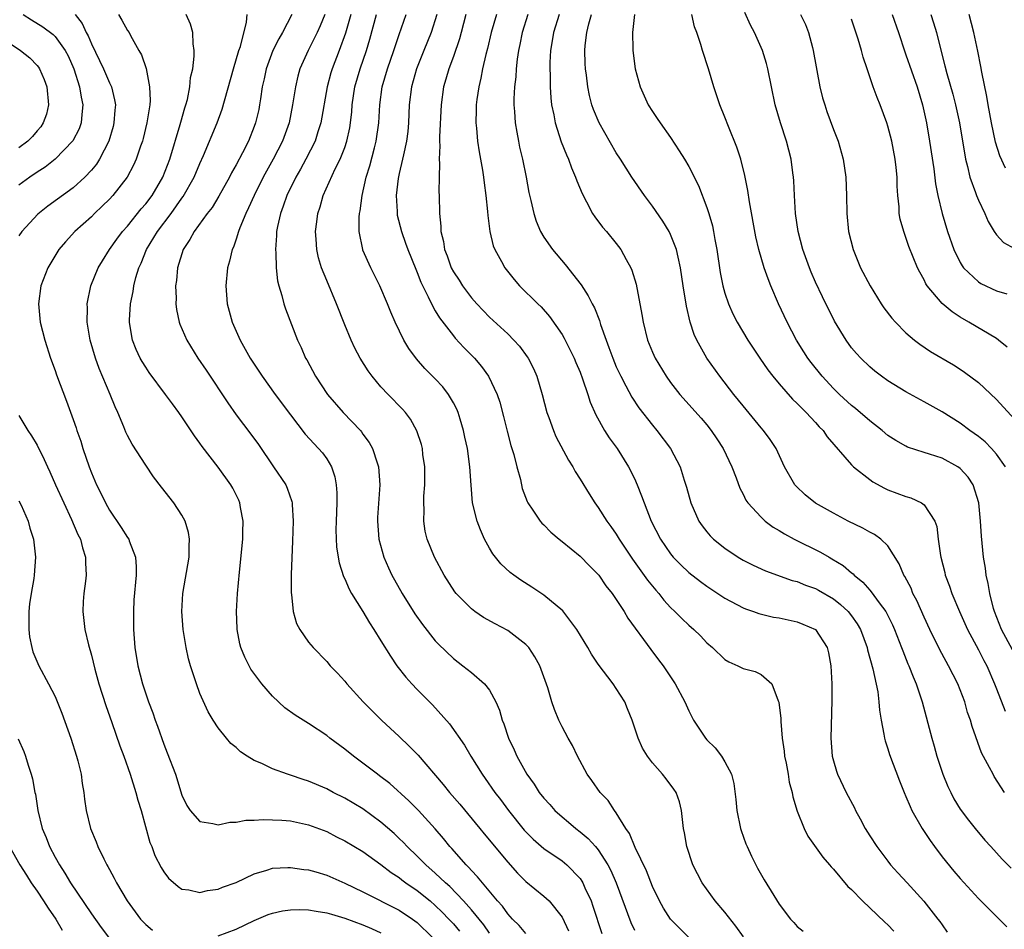
# Model space of a CAD drawing. Units: inches. Extents: x 2568000 to 2571000, y 1560000 to 1562199.
# Drawn here: x 2570755 to 2570864, y 1561312 to 1561412 of the extents above; entities that cross this region are included whole.
import ezdxf

# ---------------------------------------------------------------- set-up
doc = ezdxf.new("R2010")
doc.units = ezdxf.units.IN
doc.header["$MEASUREMENT"] = 0
doc.layers.add('LD25681560_2ft', color=117, linetype='Continuous')

msp = doc.modelspace()

# ---------------------------------------------------------------- linework, layer by layer
at = {"layer": 'LD25681560_2ft'}
for points, elevation in [([(2570761.22, 1561413), (2570762, 1561412), (2570762.44, 1561411), (2570762.64, 1561410.64), (2570763, 1561409.74), (2570763.91, 1561407.91), (2570764.33, 1561407), (2570765, 1561405.43), (2570765.21, 1561405), (2570765.57, 1561403.57), (2570765.65, 1561403), (2570765.59, 1561402.41), (2570765.5, 1561401), (2570765.4, 1561400.6), (2570764.92, 1561399), (2570763.9, 1561397), (2570763.56, 1561396.44), (2570763, 1561395.77), (2570762.28, 1561395), (2570761, 1561393.85), (2570758.2, 1561391.8), (2570757.09, 1561390.91), (2570755.33, 1561389), (2570755, 1561388.54)], 6890), ([(2570755.48, 1561413), (2570756.4, 1561412.4), (2570757.64, 1561411.64), (2570758.79, 1561410.79), (2570759, 1561410.58), (2570760.12, 1561409), (2570760.42, 1561408.42), (2570761.05, 1561407), (2570761.7, 1561405), (2570761.87, 1561403.87), (2570762.07, 1561403), (2570761.94, 1561401.94), (2570761.88, 1561401), (2570761.64, 1561400.36), (2570760.97, 1561399.03), (2570759.01, 1561396.99), (2570757.88, 1561396.12), (2570757, 1561395.56), (2570756.21, 1561395), (2570755, 1561394.11)], 6888), ([(2570765.99, 1561413), (2570766.38, 1561412.38), (2570767, 1561411.23), (2570767.16, 1561411), (2570767.31, 1561410.69), (2570768.26, 1561409), (2570768.55, 1561408.55), (2570769.04, 1561407.04), (2570769.44, 1561405), (2570769.49, 1561403.49), (2570769.45, 1561403), (2570769.14, 1561401), (2570768.72, 1561399.28), (2570768.64, 1561399), (2570768.43, 1561398.43), (2570767.95, 1561397), (2570767.66, 1561396.34), (2570766.95, 1561395), (2570765.39, 1561393), (2570765, 1561392.58), (2570764.21, 1561391.79), (2570763.36, 1561391), (2570763, 1561390.64), (2570761.19, 1561389), (2570760.14, 1561387.86), (2570759.41, 1561387), (2570758.2, 1561385), (2570757.43, 1561383), (2570757.16, 1561381), (2570757.36, 1561379), (2570757.85, 1561377), (2570758.49, 1561375), (2570759, 1561373.62), (2570759.16, 1561373.16), (2570760.26, 1561370.26), (2570761, 1561368.23), (2570761.31, 1561367.31), (2570761.4, 1561367), (2570761.82, 1561365.82), (2570762.05, 1561365), (2570762.74, 1561363), (2570763, 1561362.32), (2570763.58, 1561361), (2570764.06, 1561360.06), (2570764.55, 1561359), (2570765, 1561358.18), (2570766.3, 1561356.3), (2570767, 1561355.18), (2570767.13, 1561355), (2570767.19, 1561354.81), (2570767.88, 1561353), (2570767.95, 1561351.95), (2570767.95, 1561351), (2570767.71, 1561348.29), (2570767.65, 1561347), (2570767.66, 1561345.66), (2570767.66, 1561345), (2570767.81, 1561343), (2570768.14, 1561341), (2570768.64, 1561339), (2570769.32, 1561337), (2570769.79, 1561335.79), (2570770.05, 1561335), (2570770.31, 1561334.31), (2570771, 1561332.33), (2570771.38, 1561331.38), (2570772.28, 1561329), (2570773, 1561326.7), (2570773.55, 1561325.55), (2570773.93, 1561325), (2570775, 1561323.77), (2570776.43, 1561323.57), (2570777, 1561323.4), (2570778.3, 1561323.7), (2570779, 1561323.7), (2570780.08, 1561323.92), (2570781, 1561323.92), (2570781.99, 1561324.01), (2570784.06, 1561323.94), (2570785, 1561323.84), (2570787, 1561323.42), (2570789, 1561322.66), (2570790.09, 1561322.09), (2570791, 1561321.65), (2570793, 1561320.47), (2570795, 1561319.03), (2570796.14, 1561318.14), (2570797, 1561317.59), (2570797.32, 1561317.32), (2570797.76, 1561317), (2570799, 1561316.16), (2570800.43, 1561315), (2570801, 1561314.51), (2570801.76, 1561313.76), (2570802.5, 1561313), (2570803, 1561312.45), (2570803.66, 1561311.66)], 6892), ([(2570807, 1561311.44), (2570806.35, 1561312.35), (2570805, 1561314), (2570804.12, 1561315), (2570802.59, 1561316.59), (2570802.12, 1561317), (2570801, 1561318.08), (2570799.95, 1561319), (2570799, 1561319.96), (2570797.89, 1561321), (2570797.47, 1561321.47), (2570797, 1561321.91), (2570796.44, 1561322.44), (2570795, 1561323.72), (2570793, 1561325.17), (2570791, 1561326.37), (2570789.73, 1561327), (2570789, 1561327.4), (2570787, 1561328.24), (2570786.41, 1561328.41), (2570785, 1561328.9), (2570784.66, 1561329), (2570783, 1561329.6), (2570781.82, 1561330.18), (2570781, 1561330.52), (2570780.21, 1561331), (2570779.49, 1561331.49), (2570779, 1561331.95), (2570778.42, 1561332.42), (2570777.92, 1561333), (2570777, 1561334.15), (2570776.45, 1561335), (2570775.91, 1561335.91), (2570775, 1561337.94), (2570774.6, 1561339), (2570773.95, 1561341), (2570773.75, 1561341.75), (2570773.46, 1561343), (2570773.13, 1561345), (2570772.99, 1561347), (2570773.12, 1561349), (2570773.8, 1561353), (2570773.79, 1561354.21), (2570773.85, 1561355), (2570773.74, 1561355.74), (2570773.36, 1561357), (2570773, 1561357.66), (2570772.13, 1561359), (2570770.75, 1561360.75), (2570769.88, 1561361.88), (2570769, 1561363.17), (2570767.5, 1561365.5), (2570767, 1561366.44), (2570766.82, 1561366.82), (2570766.59, 1561367.41), (2570765.91, 1561369), (2570765.62, 1561369.62), (2570765.09, 1561371), (2570763.86, 1561373.86), (2570763.44, 1561375), (2570762.85, 1561377), (2570762.54, 1561379), (2570762.57, 1561380.57), (2570762.55, 1561381), (2570762.94, 1561383), (2570763.75, 1561385), (2570764.22, 1561385.78), (2570765.01, 1561387), (2570765.83, 1561388.17), (2570766.45, 1561389), (2570767, 1561389.61), (2570768.5, 1561391.5), (2570769, 1561392.06), (2570769.71, 1561393), (2570770.91, 1561395), (2570771.68, 1561397), (2570772.82, 1561400.82), (2570772.89, 1561401.11), (2570773.32, 1561402.68), (2570773.44, 1561403), (2570773.61, 1561403.61), (2570773.89, 1561405), (2570773.97, 1561406.03), (2570774.2, 1561407), (2570774.37, 1561408.37), (2570774.37, 1561409), (2570774.26, 1561409.74), (2570774.22, 1561411), (2570773.94, 1561411.94), (2570773.47, 1561413)], 6894), ([(2570811, 1561311.38), (2570810.28, 1561312.28), (2570809.53, 1561313), (2570809, 1561313.57), (2570808.41, 1561314.41), (2570807.88, 1561315), (2570806.21, 1561317), (2570805.68, 1561317.68), (2570805, 1561318.37), (2570804.71, 1561318.71), (2570804.4, 1561319), (2570802.81, 1561320.81), (2570802.62, 1561321), (2570801.91, 1561321.91), (2570800.98, 1561322.98), (2570799.14, 1561325), (2570798.08, 1561326.08), (2570795.97, 1561327.97), (2570794.84, 1561328.84), (2570794.6, 1561329), (2570793, 1561330.24), (2570791.95, 1561331), (2570791, 1561331.78), (2570789.36, 1561333), (2570789, 1561333.29), (2570787, 1561334.62), (2570785.53, 1561335.53), (2570784.36, 1561336.36), (2570783, 1561337.63), (2570781.82, 1561339), (2570780.63, 1561340.63), (2570780.43, 1561341), (2570779.95, 1561341.95), (2570779.53, 1561343), (2570779.42, 1561343.42), (2570779.12, 1561345), (2570779.11, 1561345.11), (2570779.04, 1561347), (2570779.15, 1561349), (2570779.36, 1561351.36), (2570779.72, 1561355), (2570779.75, 1561355.75), (2570779.77, 1561357), (2570779.49, 1561358.51), (2570779.42, 1561359), (2570779.29, 1561359.29), (2570779, 1561359.91), (2570778.63, 1561360.63), (2570778.42, 1561361), (2570777, 1561362.95), (2570775.23, 1561365.23), (2570775, 1561365.59), (2570774.4, 1561366.4), (2570773, 1561368.53), (2570772.67, 1561369), (2570771.95, 1561369.95), (2570771.2, 1561371), (2570769.4, 1561373.4), (2570769, 1561374), (2570768.62, 1561374.62), (2570768.41, 1561375), (2570767.96, 1561375.96), (2570767.54, 1561377), (2570767.26, 1561378.74), (2570767.21, 1561379), (2570767.21, 1561379.21), (2570767.33, 1561381), (2570767.62, 1561382.38), (2570767.69, 1561383), (2570767.91, 1561383.91), (2570768.24, 1561385), (2570768.49, 1561385.51), (2570769.08, 1561387), (2570770.29, 1561389), (2570771.8, 1561391), (2570773, 1561392.69), (2570773.14, 1561392.86), (2570774.36, 1561395), (2570775, 1561396.53), (2570775.4, 1561397.4), (2570776.89, 1561401), (2570777.47, 1561402.53), (2570778.7, 1561407), (2570779.29, 1561409), (2570779.46, 1561409.46), (2570780.15, 1561412.15), (2570780.21, 1561413)], 6896), ([(2570785.16, 1561413), (2570784.11, 1561411), (2570783.7, 1561410.3), (2570783.06, 1561409), (2570782.33, 1561407), (2570782.1, 1561405.9), (2570781.89, 1561405), (2570781.67, 1561403.67), (2570781.58, 1561403), (2570781.49, 1561402.51), (2570781.15, 1561401), (2570781, 1561400.61), (2570780.35, 1561399), (2570779.7, 1561397.7), (2570779, 1561396.38), (2570778.5, 1561395.5), (2570778.25, 1561395), (2570777.08, 1561392.92), (2570776.33, 1561391.67), (2570775.81, 1561391), (2570774.36, 1561389), (2570773.89, 1561388.11), (2570773.13, 1561387), (2570772.51, 1561385), (2570772.4, 1561383.6), (2570772.31, 1561383), (2570772.37, 1561381.63), (2570772.35, 1561381), (2570772.4, 1561380.4), (2570772.69, 1561379), (2570772.77, 1561378.77), (2570773.53, 1561377), (2570774.78, 1561375), (2570775.67, 1561373.67), (2570778.06, 1561370.06), (2570779, 1561368.73), (2570780.61, 1561366.61), (2570781.45, 1561365.45), (2570783.14, 1561363), (2570784.49, 1561361), (2570784.64, 1561360.64), (2570785.16, 1561359.16), (2570785.19, 1561359), (2570785.19, 1561358.81), (2570785.3, 1561357), (2570785.23, 1561354.77), (2570785.08, 1561351.08), (2570785.07, 1561349.07), (2570785.11, 1561348.89), (2570785.29, 1561347), (2570785.67, 1561345.67), (2570786.03, 1561345), (2570787, 1561343.6), (2570787.49, 1561343), (2570789, 1561341.46), (2570789.38, 1561341), (2570790.18, 1561340.18), (2570791, 1561339.28), (2570791.22, 1561339), (2570793.03, 1561337), (2570794.01, 1561336.01), (2570795.04, 1561335), (2570797, 1561333.19), (2570798.12, 1561332.12), (2570799.1, 1561331.1), (2570801.88, 1561327.88), (2570802.58, 1561327), (2570803.7, 1561325.7), (2570805.93, 1561323), (2570806.4, 1561322.4), (2570809, 1561319.27), (2570810.08, 1561318.08), (2570811, 1561317.14), (2570813, 1561315.51), (2570813.57, 1561315), (2570815, 1561313.19), (2570815.7, 1561311.7)], 6898), ([(2570788.81, 1561413), (2570788.27, 1561411.73), (2570787.94, 1561411), (2570786.96, 1561409), (2570786.05, 1561407), (2570785.81, 1561406.19), (2570785.54, 1561405), (2570785.24, 1561403), (2570784.84, 1561401), (2570784.12, 1561399), (2570783.1, 1561397), (2570782.34, 1561395.66), (2570781.99, 1561395), (2570780.98, 1561393), (2570780.38, 1561391.62), (2570780.06, 1561391), (2570779.4, 1561389.4), (2570779.26, 1561389), (2570779, 1561388.14), (2570778.71, 1561387.29), (2570778.56, 1561387), (2570778.27, 1561385.73), (2570778.05, 1561385), (2570777.84, 1561383), (2570778, 1561381), (2570778.54, 1561379), (2570779.44, 1561377), (2570780.01, 1561376.01), (2570780.56, 1561375), (2570781.86, 1561373), (2570783.32, 1561371), (2570785, 1561368.74), (2570786.61, 1561366.61), (2570788.1, 1561365), (2570788.52, 1561364.52), (2570789, 1561363.86), (2570789.52, 1561363), (2570789.9, 1561361.9), (2570790.06, 1561361), (2570790.12, 1561360.12), (2570790.12, 1561359), (2570790.03, 1561357), (2570790.01, 1561356.01), (2570790.09, 1561354.09), (2570790.38, 1561352.38), (2570790.86, 1561350.86), (2570791, 1561350.59), (2570791.48, 1561349.48), (2570791.75, 1561349), (2570793, 1561346.99), (2570793.73, 1561345.73), (2570794.22, 1561345), (2570795, 1561343.77), (2570796.04, 1561342.04), (2570796.76, 1561341), (2570797.73, 1561339.73), (2570798.4, 1561339), (2570799, 1561338.37), (2570800.68, 1561336.69), (2570802.58, 1561334.58), (2570804.23, 1561332.23), (2570804.94, 1561331), (2570806.17, 1561329), (2570806.52, 1561328.52), (2570807.57, 1561327), (2570808.2, 1561326.2), (2570809.08, 1561325), (2570810.83, 1561322.83), (2570811.81, 1561321.81), (2570813, 1561320.79), (2570815, 1561319.43), (2570815.53, 1561319), (2570817, 1561317.49), (2570817.2, 1561317.2), (2570817.31, 1561317), (2570817.54, 1561316.46), (2570818.22, 1561315), (2570818.42, 1561314.42), (2570819.41, 1561311.41)], 6900), ([(2570791.68, 1561413), (2570791.08, 1561410.92), (2570790.39, 1561409), (2570789.61, 1561407), (2570789.47, 1561406.53), (2570789.04, 1561405), (2570788.35, 1561401), (2570788.02, 1561400.02), (2570787.71, 1561399), (2570786.71, 1561397), (2570786.11, 1561395.89), (2570785.6, 1561395), (2570784.61, 1561393), (2570784.21, 1561391.79), (2570783.88, 1561391), (2570783.55, 1561389.55), (2570783.45, 1561389), (2570783.45, 1561388.55), (2570783.33, 1561387), (2570783.37, 1561386.63), (2570783.41, 1561385), (2570783.55, 1561383.55), (2570783.7, 1561383), (2570784.06, 1561381.94), (2570784.28, 1561381), (2570784.46, 1561380.46), (2570785.76, 1561377), (2570786.17, 1561376.17), (2570786.67, 1561375), (2570786.8, 1561374.8), (2570787.75, 1561373), (2570789.08, 1561371), (2570790.82, 1561369), (2570792.72, 1561367), (2570792.85, 1561366.85), (2570793, 1561366.61), (2570793.69, 1561365.69), (2570794.07, 1561365), (2570794.57, 1561363.43), (2570794.73, 1561363), (2570794.87, 1561361), (2570794.62, 1561357.38), (2570794.61, 1561357), (2570794.77, 1561355), (2570795.33, 1561353), (2570795.83, 1561351.83), (2570796.21, 1561351), (2570796.48, 1561350.48), (2570797.34, 1561349), (2570798.74, 1561346.74), (2570799.57, 1561345.57), (2570801, 1561343.77), (2570801.37, 1561343.37), (2570803, 1561341.81), (2570804.06, 1561341), (2570805, 1561340.24), (2570806.44, 1561339), (2570807, 1561338.29), (2570807.7, 1561337), (2570808.1, 1561336.1), (2570808.4, 1561335), (2570808.58, 1561334.58), (2570809.1, 1561333), (2570809.71, 1561331.71), (2570810.01, 1561331), (2570811.12, 1561329), (2570811.91, 1561327.91), (2570812.49, 1561327), (2570813, 1561326.36), (2570813.65, 1561325.65), (2570814.21, 1561325), (2570815, 1561324.28), (2570815.7, 1561323.7), (2570816.52, 1561323), (2570817, 1561322.64), (2570817.9, 1561321.9), (2570818.69, 1561321), (2570818.84, 1561320.84), (2570819, 1561320.63), (2570820.06, 1561319), (2570820.38, 1561318.38), (2570820.98, 1561317), (2570822.61, 1561312.61), (2570823, 1561311.75)], 6902), ([(2570829.96, 1561309.96), (2570827.97, 1561311.97), (2570827, 1561313), (2570826.21, 1561314.21), (2570825.77, 1561315), (2570825, 1561316.58), (2570824.32, 1561318.32), (2570823.09, 1561320.91), (2570822.46, 1561322.46), (2570822.07, 1561323), (2570821, 1561324.75), (2570820.81, 1561325), (2570820.09, 1561326.09), (2570819.2, 1561327), (2570818.31, 1561328.31), (2570817.79, 1561329), (2570816.72, 1561331), (2570816.17, 1561332.17), (2570815.68, 1561333), (2570815, 1561334.26), (2570814.65, 1561335), (2570814.16, 1561336.16), (2570813.89, 1561337), (2570813.43, 1561338.57), (2570812.56, 1561341), (2570812, 1561342), (2570811.32, 1561343), (2570811, 1561343.33), (2570809, 1561344.88), (2570807.62, 1561345.62), (2570806.34, 1561346.34), (2570805.37, 1561347), (2570805, 1561347.28), (2570803.3, 1561349), (2570803.17, 1561349.17), (2570801.98, 1561351), (2570800.91, 1561353), (2570800.09, 1561355), (2570799.87, 1561355.87), (2570799.72, 1561357), (2570799.78, 1561358.22), (2570799.73, 1561359), (2570799.75, 1561359.75), (2570799.85, 1561361), (2570799.84, 1561363), (2570799.63, 1561364.37), (2570799.57, 1561365), (2570799.46, 1561365.46), (2570798.97, 1561366.97), (2570798.26, 1561368.26), (2570797.71, 1561369), (2570797.38, 1561369.38), (2570795.79, 1561371), (2570795, 1561371.84), (2570794.01, 1561373), (2570793.59, 1561373.59), (2570792.71, 1561375), (2570792.12, 1561376.12), (2570791.71, 1561377), (2570791, 1561378.69), (2570790.1, 1561381), (2570789, 1561383.57), (2570788.43, 1561385), (2570788.1, 1561386.1), (2570787.9, 1561387), (2570787.83, 1561388.17), (2570787.76, 1561389), (2570787.91, 1561390.09), (2570788.01, 1561391), (2570788.27, 1561391.73), (2570788.62, 1561393), (2570789.95, 1561395.95), (2570790.48, 1561397), (2570791, 1561398.3), (2570791.24, 1561399), (2570791.55, 1561400.45), (2570791.64, 1561401), (2570791.77, 1561402.23), (2570791.82, 1561403), (2570792.11, 1561405), (2570792.69, 1561407), (2570793.39, 1561409), (2570793.75, 1561410.25), (2570794.5, 1561413)], 6904), ([(2570835.04, 1561311.04), (2570834.22, 1561312.22), (2570833, 1561313.76), (2570831.91, 1561315), (2570830.49, 1561317), (2570829.47, 1561319), (2570828.78, 1561321), (2570828.53, 1561322.53), (2570828.43, 1561323), (2570828.34, 1561323.66), (2570828.22, 1561325), (2570827.97, 1561325.97), (2570827.6, 1561327), (2570827.37, 1561327.37), (2570826.51, 1561328.51), (2570826.12, 1561329), (2570825, 1561330.27), (2570824.43, 1561331), (2570823.89, 1561331.89), (2570823.4, 1561333), (2570822.76, 1561335), (2570822.25, 1561336.25), (2570821.93, 1561337), (2570821, 1561338.49), (2570820.65, 1561339), (2570819, 1561341.19), (2570818.27, 1561342.27), (2570817.85, 1561343), (2570816.64, 1561345), (2570815.08, 1561347.07), (2570813, 1561348.79), (2570811.68, 1561349.68), (2570810.45, 1561350.45), (2570809.66, 1561351), (2570809.29, 1561351.29), (2570808.25, 1561352.25), (2570807.36, 1561353.36), (2570807, 1561353.99), (2570806.45, 1561355), (2570806.01, 1561356.01), (2570805.63, 1561357), (2570805.12, 1561359), (2570804.95, 1561360.95), (2570804.83, 1561363), (2570804.56, 1561365), (2570804.27, 1561366.27), (2570804.13, 1561367), (2570803.73, 1561368.27), (2570803.52, 1561369), (2570803.38, 1561369.38), (2570803, 1561370.08), (2570802.46, 1561371), (2570801.83, 1561371.83), (2570801, 1561372.72), (2570799.86, 1561373.86), (2570798.91, 1561374.91), (2570798.06, 1561376.06), (2570797.54, 1561377), (2570796.58, 1561379), (2570796.09, 1561380.09), (2570795.73, 1561381), (2570794.88, 1561383), (2570793.87, 1561385), (2570793, 1561386.94), (2570792.98, 1561387), (2570792.58, 1561389), (2570792.6, 1561390.6), (2570792.63, 1561391), (2570792.7, 1561391.3), (2570792.93, 1561393), (2570793.36, 1561395), (2570793.75, 1561396.25), (2570794.27, 1561398.27), (2570794.47, 1561399), (2570794.75, 1561401), (2570794.87, 1561403), (2570795.14, 1561405), (2570795.73, 1561407), (2570796.43, 1561409), (2570796.56, 1561409.44), (2570797, 1561410.77), (2570797.78, 1561413)], 6906), ([(2570801.17, 1561413), (2570800.54, 1561411), (2570799.74, 1561409), (2570798.92, 1561407), (2570798.36, 1561405), (2570798.13, 1561403), (2570798.04, 1561401), (2570797.95, 1561400.05), (2570797.82, 1561399), (2570797.47, 1561397.47), (2570797.39, 1561397), (2570797, 1561395.43), (2570796.88, 1561394.88), (2570796.67, 1561393), (2570796.78, 1561391.22), (2570796.77, 1561391), (2570796.8, 1561390.8), (2570797.25, 1561389), (2570797.72, 1561387.72), (2570797.96, 1561387), (2570798.84, 1561384.84), (2570799, 1561384.48), (2570799.41, 1561383.41), (2570800.23, 1561381.77), (2570800.71, 1561380.71), (2570801, 1561380.24), (2570801.46, 1561379.46), (2570803, 1561377.47), (2570803.21, 1561377.21), (2570804.17, 1561376.17), (2570805.33, 1561375), (2570806.09, 1561374.09), (2570806.89, 1561373), (2570807.84, 1561371), (2570808.13, 1561370.13), (2570808.54, 1561368.54), (2570808.93, 1561366.93), (2570809.35, 1561365.35), (2570809.66, 1561364.34), (2570810.01, 1561363), (2570810.4, 1561361.6), (2570810.61, 1561360.61), (2570811.15, 1561359.15), (2570811.24, 1561359), (2570811.79, 1561358.21), (2570812.58, 1561357), (2570812.77, 1561356.77), (2570813, 1561356.57), (2570813.77, 1561355.77), (2570814.68, 1561355), (2570815, 1561354.75), (2570817, 1561353.1), (2570818.03, 1561352.03), (2570819, 1561351.09), (2570819.08, 1561351), (2570819.85, 1561349.85), (2570820.55, 1561349), (2570821.85, 1561347), (2570822.26, 1561346.26), (2570824.8, 1561342.8), (2570825.65, 1561341.65), (2570826.17, 1561341), (2570827.5, 1561339), (2570828.56, 1561337), (2570829, 1561336.03), (2570829.53, 1561335), (2570830.84, 1561333), (2570831, 1561332.81), (2570831.92, 1561331.92), (2570832.61, 1561331), (2570833, 1561330.38), (2570833.71, 1561329), (2570833.99, 1561327.99), (2570834.21, 1561326.21), (2570834.33, 1561325), (2570834.72, 1561323), (2570834.78, 1561322.78), (2570835.32, 1561321.32), (2570835.45, 1561321), (2570835.94, 1561319.94), (2570836.61, 1561318.61), (2570837.34, 1561317.34), (2570838.41, 1561315.59), (2570839, 1561314.65), (2570840.26, 1561313), (2570840.61, 1561312.61), (2570841, 1561312.17), (2570841.66, 1561311.66)], 6908), ([(2570804.39, 1561413), (2570803.87, 1561411), (2570803.69, 1561410.31), (2570803, 1561408.35), (2570802.49, 1561407), (2570802.16, 1561405.84), (2570801.9, 1561405), (2570801.64, 1561403), (2570801.48, 1561399.48), (2570801.48, 1561399), (2570801.51, 1561398.49), (2570801.42, 1561397), (2570801.46, 1561396.54), (2570801.41, 1561395), (2570801.39, 1561393.39), (2570801.42, 1561393), (2570801.46, 1561391), (2570801.61, 1561389.61), (2570801.62, 1561389), (2570801.91, 1561387.91), (2570802.03, 1561387), (2570802.31, 1561386.31), (2570802.77, 1561385), (2570803, 1561384.56), (2570803.62, 1561383.62), (2570804, 1561383), (2570805, 1561381.67), (2570805.59, 1561381), (2570807, 1561379.55), (2570809, 1561377.68), (2570809.69, 1561377), (2570810.31, 1561376.31), (2570811.16, 1561375.16), (2570811.27, 1561375), (2570811.86, 1561373.86), (2570812.22, 1561373), (2570812.82, 1561371), (2570813.34, 1561369), (2570813.56, 1561368.44), (2570814.05, 1561367), (2570814.33, 1561366.33), (2570815.71, 1561363.71), (2570816.18, 1561363), (2570816.46, 1561362.46), (2570817, 1561361.63), (2570818, 1561360), (2570818.64, 1561359), (2570819, 1561358.51), (2570819.95, 1561357), (2570820.4, 1561356.4), (2570821, 1561355.54), (2570821.32, 1561355), (2570822.79, 1561352.79), (2570824.46, 1561350.46), (2570825.36, 1561349.36), (2570825.68, 1561349), (2570826.26, 1561348.26), (2570827, 1561347.45), (2570827.48, 1561347), (2570828.23, 1561346.23), (2570829, 1561345.48), (2570829.56, 1561345), (2570830.29, 1561344.29), (2570831, 1561343.53), (2570831.61, 1561343), (2570833, 1561341.68), (2570833.44, 1561341.44), (2570834.41, 1561341), (2570835, 1561340.68), (2570836.36, 1561340.36), (2570837, 1561340.04), (2570838.19, 1561339), (2570838.89, 1561337.11), (2570838.96, 1561336.96), (2570839.17, 1561335.17), (2570839.17, 1561334.83), (2570839.34, 1561333), (2570839.55, 1561331.55), (2570839.6, 1561331), (2570839.77, 1561330.23), (2570839.99, 1561329), (2570840.11, 1561328.11), (2570840.44, 1561327), (2570840.51, 1561326.51), (2570841, 1561324.91), (2570841.74, 1561323), (2570842.16, 1561322.16), (2570843.82, 1561319.82), (2570844.55, 1561319), (2570844.75, 1561318.75), (2570845, 1561318.51), (2570846.59, 1561316.59), (2570847, 1561316.25), (2570848.19, 1561315), (2570849, 1561314.25), (2570850.65, 1561312.65), (2570851, 1561312.35), (2570851.67, 1561311.67)], 6910), ([(2570807.75, 1561413), (2570807.18, 1561411), (2570806.76, 1561409.24), (2570806.58, 1561408.58), (2570806.23, 1561407), (2570806.04, 1561405.96), (2570805.8, 1561405), (2570805.59, 1561403.59), (2570805.52, 1561403), (2570805.53, 1561402.47), (2570805.49, 1561401), (2570805.56, 1561400.44), (2570805.67, 1561399), (2570805.83, 1561397.83), (2570806.2, 1561395.8), (2570806.32, 1561395), (2570806.39, 1561394.39), (2570806.6, 1561393), (2570806.77, 1561391.23), (2570806.79, 1561390.79), (2570807.02, 1561389.02), (2570807.41, 1561387.41), (2570807.57, 1561387), (2570808.31, 1561385.69), (2570808.67, 1561385), (2570809.7, 1561383.7), (2570810.32, 1561383), (2570812.34, 1561381), (2570812.68, 1561380.68), (2570813.62, 1561379.62), (2570815, 1561377.61), (2570815.23, 1561377.23), (2570815.9, 1561375.9), (2570816.34, 1561375), (2570816.52, 1561374.52), (2570817, 1561373.44), (2570817.28, 1561372.72), (2570817.85, 1561371), (2570818.12, 1561370.12), (2570818.72, 1561368.72), (2570819.68, 1561367), (2570820.2, 1561366.2), (2570821.08, 1561365), (2570822.36, 1561363), (2570823, 1561361.7), (2570823.31, 1561361), (2570823.8, 1561359.8), (2570824.06, 1561359), (2570824.86, 1561357), (2570825.9, 1561355), (2570827, 1561353.37), (2570827.3, 1561353), (2570828.14, 1561352.14), (2570829, 1561351.3), (2570830.3, 1561350.3), (2570831, 1561349.79), (2570833, 1561348.47), (2570835, 1561347.4), (2570835.28, 1561347.28), (2570836.15, 1561347), (2570836.76, 1561346.76), (2570838.38, 1561346.38), (2570839, 1561346.28), (2570841, 1561345.84), (2570841.61, 1561345.61), (2570843, 1561344.99), (2570844.29, 1561343), (2570844.44, 1561342.44), (2570844.7, 1561341), (2570844.82, 1561339), (2570844.83, 1561337.17), (2570844.72, 1561333), (2570844.86, 1561331), (2570845, 1561330.48), (2570845.33, 1561329.33), (2570845.45, 1561329), (2570846.39, 1561327), (2570847.3, 1561325.3), (2570847.44, 1561325), (2570847.93, 1561324.07), (2570848.51, 1561323), (2570849, 1561322.19), (2570849.77, 1561321), (2570851, 1561319.38), (2570851.31, 1561319), (2570852.12, 1561318.12), (2570853.13, 1561317), (2570854.97, 1561314.97), (2570856.54, 1561313), (2570856.74, 1561312.74), (2570857, 1561312.34), (2570857.56, 1561311.56)], 6912), ([(2570811.24, 1561413), (2570810.61, 1561411), (2570810.34, 1561409.66), (2570810.19, 1561409), (2570810.04, 1561408.04), (2570809.94, 1561407), (2570809.89, 1561406.11), (2570809.75, 1561405), (2570809.67, 1561403.67), (2570809.66, 1561403), (2570809.74, 1561402.26), (2570809.81, 1561401), (2570810.01, 1561399.99), (2570810.18, 1561399), (2570810.32, 1561398.32), (2570810.63, 1561397), (2570811.03, 1561395), (2570811.33, 1561393.33), (2570811.55, 1561392.45), (2570811.87, 1561391), (2570812.15, 1561390.15), (2570812.64, 1561389), (2570813, 1561388.38), (2570813.94, 1561387), (2570815.34, 1561385.34), (2570817.1, 1561383.1), (2570817.9, 1561381.9), (2570818.33, 1561381), (2570818.58, 1561380.58), (2570819.15, 1561379.15), (2570819.26, 1561378.74), (2570819.87, 1561377), (2570820.19, 1561376.19), (2570820.61, 1561375), (2570821, 1561374.06), (2570821.49, 1561373), (2570822.06, 1561371.94), (2570822.7, 1561370.7), (2570823.5, 1561369.5), (2570825, 1561367.59), (2570825.49, 1561367), (2570826.97, 1561365), (2570828.04, 1561363), (2570828.5, 1561361.5), (2570828.75, 1561360.75), (2570829.23, 1561359), (2570830.13, 1561357), (2570830.48, 1561356.48), (2570831, 1561355.82), (2570831.37, 1561355.37), (2570831.74, 1561355), (2570833, 1561353.98), (2570834.46, 1561353), (2570835, 1561352.68), (2570836.11, 1561352.11), (2570837.48, 1561351.48), (2570840.44, 1561350.44), (2570841, 1561350.3), (2570841.91, 1561349.91), (2570843, 1561349.53), (2570843.34, 1561349.34), (2570845, 1561348.38), (2570845.78, 1561347.78), (2570846.61, 1561347), (2570847, 1561346.52), (2570847.62, 1561345.62), (2570847.97, 1561345), (2570848.7, 1561343), (2570848.75, 1561342.75), (2570849.36, 1561340.64), (2570849.88, 1561338.12), (2570850.01, 1561337), (2570850.07, 1561336.07), (2570850.25, 1561335), (2570850.56, 1561333.44), (2570850.62, 1561333), (2570850.69, 1561332.69), (2570851, 1561331.81), (2570851.19, 1561331.19), (2570852.28, 1561328.28), (2570852.79, 1561327), (2570853, 1561326.54), (2570853.45, 1561325.45), (2570853.66, 1561325), (2570854.8, 1561323), (2570855.67, 1561321.67), (2570856.15, 1561321), (2570857, 1561319.89), (2570858.3, 1561318.3), (2570859, 1561317.48), (2570861, 1561315.25), (2570863.31, 1561313), (2570864.15, 1561312.15)], 6914), ([(2570814.68, 1561413), (2570814.07, 1561411), (2570813.93, 1561410.07), (2570813.73, 1561409), (2570813.67, 1561407.67), (2570813.66, 1561407), (2570813.7, 1561406.3), (2570813.71, 1561405), (2570813.77, 1561403.77), (2570813.85, 1561403), (2570814.08, 1561401.92), (2570814.23, 1561401), (2570814.92, 1561398.92), (2570815.48, 1561397.48), (2570815.72, 1561397), (2570816.04, 1561396.04), (2570816.5, 1561395), (2570816.62, 1561394.62), (2570817.21, 1561393.21), (2570817.72, 1561392.28), (2570818.38, 1561391), (2570818.62, 1561390.62), (2570819.47, 1561389.47), (2570819.9, 1561389), (2570821, 1561387.69), (2570821.51, 1561387), (2570822.08, 1561385.92), (2570822.6, 1561385), (2570822.73, 1561384.73), (2570823.18, 1561383.18), (2570823.82, 1561379.82), (2570823.95, 1561379), (2570824.46, 1561377), (2570825, 1561375.66), (2570825.3, 1561375), (2570826.51, 1561373), (2570827, 1561372.31), (2570828.02, 1561371), (2570830.36, 1561368.36), (2570831, 1561367.62), (2570831.49, 1561367), (2570832.1, 1561366.1), (2570832.82, 1561365), (2570833.76, 1561363), (2570834.24, 1561361.76), (2570834.64, 1561360.64), (2570835, 1561359.97), (2570835.32, 1561359.32), (2570835.54, 1561359), (2570837, 1561357.41), (2570837.45, 1561357), (2570838.33, 1561356.33), (2570839, 1561355.95), (2570839.57, 1561355.57), (2570840.66, 1561355), (2570843.56, 1561353.56), (2570844.51, 1561353), (2570844.83, 1561352.83), (2570846.08, 1561352.08), (2570847, 1561351.28), (2570847.16, 1561351.16), (2570847.29, 1561351), (2570848.24, 1561350.24), (2570849, 1561349.35), (2570849.17, 1561349.17), (2570850.04, 1561347.96), (2570850.77, 1561347), (2570850.86, 1561346.86), (2570851.52, 1561345.52), (2570851.74, 1561345), (2570852.52, 1561343), (2570852.64, 1561342.64), (2570853.22, 1561341.22), (2570853.33, 1561341), (2570853.79, 1561339.79), (2570854.14, 1561339), (2570854.8, 1561337), (2570855.86, 1561333), (2570856.12, 1561332.12), (2570856.43, 1561331), (2570857.08, 1561329), (2570857.64, 1561327.64), (2570857.95, 1561327), (2570858.3, 1561326.3), (2570859, 1561325.14), (2570859.91, 1561323.91), (2570860.64, 1561323), (2570861.72, 1561321.72), (2570862.37, 1561321), (2570863, 1561320.33), (2570863.62, 1561319.62), (2570864.61, 1561318.61)], 6916), ([(2570863.88, 1561327), (2570862.76, 1561328.76), (2570862.62, 1561329), (2570862.24, 1561329.76), (2570861.36, 1561331.36), (2570860.3, 1561334.3), (2570860.12, 1561335), (2570859.82, 1561335.82), (2570859.49, 1561337), (2570859, 1561338.32), (2570858.73, 1561339), (2570857.72, 1561341), (2570857.46, 1561341.46), (2570856.76, 1561342.76), (2570855.64, 1561345), (2570855, 1561346.37), (2570854.21, 1561348.21), (2570853.78, 1561349), (2570853.56, 1561349.56), (2570852.88, 1561350.88), (2570852.78, 1561351), (2570852.27, 1561352.27), (2570851, 1561354.25), (2570850.24, 1561355), (2570849.51, 1561355.51), (2570849, 1561355.76), (2570848.22, 1561356.22), (2570846.62, 1561357), (2570845, 1561357.86), (2570843, 1561358.99), (2570841.88, 1561359.88), (2570840.86, 1561360.86), (2570840.74, 1561361), (2570839.6, 1561363), (2570838.65, 1561365), (2570838.01, 1561366.01), (2570837.27, 1561367), (2570837, 1561367.31), (2570835, 1561369.73), (2570833.99, 1561371), (2570832.44, 1561373), (2570831.02, 1561375.02), (2570829.9, 1561377), (2570829.62, 1561377.62), (2570829.16, 1561379), (2570828.75, 1561380.75), (2570828.39, 1561383), (2570828.1, 1561385), (2570827.82, 1561386.18), (2570827.66, 1561387), (2570827, 1561388.67), (2570826.84, 1561389), (2570826.14, 1561390.14), (2570825, 1561391.79), (2570824.1, 1561393), (2570822.71, 1561395), (2570821.46, 1561397), (2570821, 1561397.71), (2570819.11, 1561401), (2570818.48, 1561402.48), (2570818.31, 1561403), (2570818.03, 1561404.03), (2570817.85, 1561405), (2570817.7, 1561406.3), (2570817.59, 1561407), (2570817.56, 1561407.56), (2570817.51, 1561409), (2570817.56, 1561409.56), (2570817.74, 1561411), (2570817.98, 1561411.98), (2570818.27, 1561413)], 6918), ([(2570823, 1561413), (2570822.78, 1561411), (2570822.82, 1561409.18), (2570822.81, 1561409), (2570823.07, 1561407), (2570823.62, 1561405), (2570824.53, 1561403), (2570825, 1561402.26), (2570825.51, 1561401.51), (2570825.83, 1561401), (2570827, 1561399.38), (2570827.94, 1561397.94), (2570828.52, 1561397), (2570829, 1561396.18), (2570830.08, 1561394.08), (2570831, 1561391.67), (2570831.21, 1561391), (2570831.62, 1561389.62), (2570831.74, 1561389), (2570831.88, 1561388.12), (2570832.1, 1561387), (2570832.47, 1561384.47), (2570832.77, 1561383), (2570833, 1561382.18), (2570833.4, 1561381), (2570833.89, 1561379.89), (2570834.35, 1561379), (2570835.55, 1561377), (2570836.86, 1561375), (2570837.73, 1561373.73), (2570838.29, 1561373), (2570839, 1561372.16), (2570840.48, 1561370.48), (2570841, 1561370), (2570841.48, 1561369.48), (2570841.99, 1561369), (2570843, 1561367.89), (2570843.41, 1561367.41), (2570843.84, 1561367), (2570844.29, 1561366.29), (2570847, 1561363.22), (2570847.22, 1561363), (2570849, 1561361.57), (2570849.33, 1561361.33), (2570850.62, 1561360.62), (2570851, 1561360.44), (2570853, 1561359.7), (2570853.55, 1561359.55), (2570854.71, 1561359), (2570855, 1561358.8), (2570856.18, 1561357), (2570856.41, 1561356.41), (2570856.57, 1561355), (2570856.82, 1561353.18), (2570856.85, 1561353), (2570857.29, 1561351.29), (2570857.35, 1561351), (2570857.8, 1561349.8), (2570858.06, 1561349), (2570858.9, 1561347), (2570859.81, 1561345), (2570861, 1561342.76), (2570861.59, 1561341.59), (2570861.92, 1561341), (2570862.8, 1561339), (2570863, 1561338.45), (2570863.98, 1561335.98)], 6920), ([(2570864.77, 1561342.77), (2570863.56, 1561345), (2570862.79, 1561347), (2570862.69, 1561347.31), (2570862.26, 1561349), (2570862.1, 1561350.1), (2570861.87, 1561351), (2570861.78, 1561351.78), (2570861.57, 1561353), (2570861.34, 1561355.34), (2570861.24, 1561357), (2570861.05, 1561359), (2570860.44, 1561361), (2570859.86, 1561361.86), (2570859, 1561362.82), (2570858.75, 1561363), (2570857, 1561363.93), (2570855.62, 1561364.38), (2570855, 1561364.56), (2570853.17, 1561365.17), (2570853, 1561365.26), (2570851.89, 1561365.89), (2570851, 1561366.46), (2570850.36, 1561367), (2570849, 1561368.07), (2570847.43, 1561369.43), (2570847, 1561369.77), (2570845.65, 1561371), (2570845, 1561371.64), (2570843.73, 1561373), (2570842.53, 1561374.53), (2570842.17, 1561375), (2570841.72, 1561375.72), (2570840.92, 1561377), (2570839.87, 1561379), (2570838.93, 1561381), (2570838.06, 1561383), (2570837.76, 1561383.76), (2570837.32, 1561385), (2570836.75, 1561387), (2570836.42, 1561388.42), (2570835.71, 1561392.29), (2570835.53, 1561393.53), (2570835.2, 1561395.2), (2570834.75, 1561397), (2570834.33, 1561398.33), (2570833.38, 1561400.62), (2570833, 1561401.64), (2570832.42, 1561403), (2570831.76, 1561405), (2570831.18, 1561407), (2570830.53, 1561409), (2570830.34, 1561409.66), (2570829.88, 1561411), (2570829.64, 1561411.64), (2570829.34, 1561413)], 6922), ([(2570863.99, 1561363), (2570863, 1561364.38), (2570862.45, 1561365), (2570861.74, 1561365.74), (2570861, 1561366.33), (2570860.07, 1561367), (2570859, 1561367.82), (2570857, 1561369.08), (2570855, 1561370.19), (2570853, 1561371.28), (2570851, 1561372.5), (2570850.3, 1561373), (2570849.57, 1561373.57), (2570849, 1561374.05), (2570848.02, 1561375), (2570847.53, 1561375.53), (2570847, 1561376.16), (2570846.38, 1561377), (2570845.09, 1561379.1), (2570843.77, 1561381.77), (2570843, 1561383.41), (2570842.52, 1561384.52), (2570842.33, 1561385), (2570841.62, 1561387), (2570841.09, 1561389), (2570840.79, 1561391), (2570840.68, 1561393), (2570840.62, 1561394.62), (2570840.58, 1561395), (2570840.5, 1561395.5), (2570840.31, 1561397), (2570839.79, 1561399), (2570839.15, 1561401), (2570838.57, 1561403), (2570838.14, 1561405), (2570837.74, 1561407), (2570837.59, 1561407.59), (2570837.15, 1561409), (2570836.25, 1561411), (2570835.83, 1561411.83), (2570835.2, 1561413.2)], 6924), ([(2570841.35, 1561413), (2570841.89, 1561411.89), (2570842.23, 1561411), (2570842.66, 1561409.34), (2570842.76, 1561409), (2570843.5, 1561405), (2570843.79, 1561403.79), (2570844.03, 1561403), (2570844.27, 1561402.27), (2570845, 1561400.27), (2570845.5, 1561399), (2570846.08, 1561397), (2570846.37, 1561395), (2570846.43, 1561393), (2570846.46, 1561391), (2570846.66, 1561389), (2570847.16, 1561387), (2570847.99, 1561385), (2570849.04, 1561383), (2570850.27, 1561381), (2570850.57, 1561380.57), (2570851.43, 1561379.43), (2570851.83, 1561379), (2570853, 1561377.82), (2570853.95, 1561377), (2570854.54, 1561376.54), (2570855.73, 1561375.73), (2570858.25, 1561374.25), (2570859, 1561373.79), (2570859.47, 1561373.47), (2570861, 1561372.33), (2570863, 1561370.45), (2570865, 1561368.26)], 6926), ([(2570851.49, 1561413), (2570852.17, 1561411), (2570852.87, 1561408.87), (2570853, 1561408.55), (2570854.23, 1561405), (2570854.84, 1561403), (2570855.26, 1561401), (2570855.6, 1561399), (2570856.08, 1561395.92), (2570856.28, 1561394.28), (2570856.54, 1561393), (2570857.02, 1561391), (2570857.61, 1561389), (2570858.29, 1561387), (2570859, 1561385.57), (2570859.21, 1561385.21), (2570859.37, 1561385), (2570861, 1561383.44), (2570861.27, 1561383.27), (2570863, 1561382.45), (2570864.13, 1561382.13)], 6930), ([(2570855.76, 1561413), (2570856.06, 1561412.06), (2570856.36, 1561411), (2570856.81, 1561409.19), (2570857.31, 1561407.31), (2570857.51, 1561406.49), (2570858.17, 1561404.17), (2570858.46, 1561403), (2570858.9, 1561401), (2570859.25, 1561399), (2570859.49, 1561397.49), (2570859.59, 1561397), (2570859.82, 1561396.18), (2570860.07, 1561395), (2570860.7, 1561393.3), (2570860.79, 1561393), (2570861, 1561392.47), (2570861.73, 1561391), (2570862.1, 1561390.1), (2570862.75, 1561389), (2570863, 1561388.64), (2570863.79, 1561387.79), (2570865, 1561387.12)], 6932), ([(2570864.01, 1561396.01), (2570863.37, 1561397.37), (2570862.88, 1561398.88), (2570862.44, 1561401), (2570862.07, 1561403), (2570861.92, 1561403.92), (2570861.37, 1561406.63), (2570861.26, 1561407.26), (2570860.93, 1561408.93), (2570860.5, 1561411), (2570859.98, 1561413)], 6934), ([(2570864.2, 1561376.2), (2570863.24, 1561377), (2570863, 1561377.17), (2570859.96, 1561379), (2570859, 1561379.55), (2570858.11, 1561380.11), (2570857, 1561381.06), (2570855.35, 1561383), (2570855.21, 1561383.21), (2570855, 1561383.67), (2570854.52, 1561384.52), (2570854.28, 1561385), (2570853.33, 1561387.33), (2570853, 1561388.35), (2570852.76, 1561389), (2570852.37, 1561390.37), (2570852.27, 1561391), (2570852.25, 1561391.75), (2570852.09, 1561393), (2570852.02, 1561394.02), (2570852.02, 1561395), (2570851.93, 1561396.07), (2570851.82, 1561397), (2570851.43, 1561399), (2570851, 1561400.64), (2570850.88, 1561401), (2570850.14, 1561403), (2570849.81, 1561403.81), (2570849.38, 1561405), (2570848.7, 1561407), (2570848.26, 1561408.26), (2570848.09, 1561409), (2570847.73, 1561410.27), (2570847.36, 1561411.36), (2570847, 1561412.48)], 6928), ([(2570752.68, 1561410.68), (2570755.17, 1561409), (2570756.2, 1561408.2), (2570757, 1561407.37), (2570757.17, 1561407.17), (2570757.28, 1561407), (2570757.8, 1561405.8), (2570758.09, 1561405), (2570758.28, 1561403), (2570758.03, 1561401.97), (2570757.69, 1561401), (2570757.41, 1561400.59), (2570757, 1561400.14), (2570756.48, 1561399.52), (2570755.97, 1561399), (2570755, 1561398.24)], 6886), ([(2570755, 1561368.67), (2570755.99, 1561367), (2570756.4, 1561366.4), (2570757, 1561365.38), (2570757.8, 1561363.8), (2570758.14, 1561363), (2570758.42, 1561362.42), (2570759.04, 1561361), (2570759.95, 1561359), (2570760.82, 1561357.18), (2570761.52, 1561355.52), (2570761.79, 1561355), (2570762.02, 1561354.02), (2570762.37, 1561353), (2570762.37, 1561352.37), (2570762.44, 1561351), (2570762.34, 1561350.34), (2570762.18, 1561349), (2570762.1, 1561348.1), (2570762.05, 1561347), (2570762.28, 1561345), (2570762.68, 1561343.32), (2570763, 1561342.18), (2570763.38, 1561340.62), (2570763.83, 1561339), (2570764.6, 1561336.6), (2570765.27, 1561334.73), (2570766.16, 1561332.16), (2570766.58, 1561331), (2570767.29, 1561329), (2570767.93, 1561327), (2570768.15, 1561326.15), (2570768.49, 1561325), (2570769.47, 1561321.47), (2570769.68, 1561321), (2570770.03, 1561320.03), (2570770.71, 1561318.71), (2570771, 1561318.21), (2570771.53, 1561317.53), (2570772.58, 1561316.58), (2570773, 1561316.31), (2570773.78, 1561316.22), (2570775, 1561315.93), (2570775.84, 1561316.16), (2570777, 1561316.29), (2570777.49, 1561316.51), (2570779, 1561317.04), (2570781, 1561318), (2570782.4, 1561318.4), (2570783, 1561318.61), (2570784.69, 1561318.69), (2570785, 1561318.71), (2570786.49, 1561318.49), (2570787, 1561318.43), (2570787.79, 1561318.21), (2570789, 1561317.84), (2570791, 1561316.98), (2570793, 1561316.02), (2570797, 1561313.99), (2570798.49, 1561313), (2570799, 1561312.61), (2570800.67, 1561311)], 6890), ([(2570755, 1561359.24), (2570755.24, 1561358.76), (2570756.01, 1561357), (2570756.2, 1561356.2), (2570756.6, 1561355), (2570756.84, 1561353), (2570756.69, 1561351), (2570756.64, 1561350.64), (2570756.35, 1561349), (2570756.17, 1561347.83), (2570756.09, 1561347), (2570756.08, 1561345), (2570756.18, 1561344.18), (2570756.42, 1561343), (2570756.55, 1561342.55), (2570757.2, 1561341), (2570758.27, 1561339), (2570759, 1561337.59), (2570759.75, 1561335.76), (2570760.73, 1561333), (2570761.36, 1561331), (2570761.5, 1561330.5), (2570761.86, 1561329), (2570761.98, 1561327.98), (2570762.17, 1561327), (2570762.24, 1561326.24), (2570762.42, 1561325), (2570762.89, 1561323), (2570763.53, 1561321.53), (2570763.71, 1561321), (2570764.36, 1561319.64), (2570764.7, 1561319), (2570764.82, 1561318.82), (2570765, 1561318.47), (2570765.53, 1561317.53), (2570765.79, 1561317), (2570766.96, 1561315), (2570768.42, 1561313), (2570769, 1561312.38), (2570769.76, 1561311.76)], 6888), ([(2570754.93, 1561332.93), (2570755.53, 1561331.53), (2570755.72, 1561331), (2570756.01, 1561329.99), (2570756.35, 1561329), (2570756.5, 1561328.5), (2570756.76, 1561327), (2570756.81, 1561326.81), (2570757.07, 1561325), (2570757.57, 1561323), (2570758, 1561322), (2570758.39, 1561321), (2570759, 1561319.85), (2570759.47, 1561319), (2570760.08, 1561318.08), (2570760.7, 1561317), (2570763, 1561313.57), (2570764.07, 1561312.07), (2570765, 1561310.86)], 6886), ([(2570753.97, 1561321), (2570755.11, 1561319), (2570755.83, 1561317.83), (2570756.36, 1561317), (2570757, 1561316.08), (2570757.72, 1561315), (2570758.21, 1561314.21), (2570759.06, 1561313), (2570759.78, 1561311.78)], 6884), ([(2570777, 1561311.14), (2570779, 1561311.89), (2570781, 1561312.84), (2570782.52, 1561313.48), (2570783, 1561313.65), (2570784.1, 1561313.9), (2570785, 1561314.01), (2570785.96, 1561314.04), (2570787, 1561314), (2570787.85, 1561313.85), (2570789, 1561313.7), (2570789.53, 1561313.53), (2570791, 1561313.11), (2570793, 1561312.36), (2570793.95, 1561311.95), (2570795, 1561311.46)], 6888)]:
    msp.add_lwpolyline(points, dxfattribs=dict(at, elevation=elevation))

doc.saveas('drawing.dxf')
